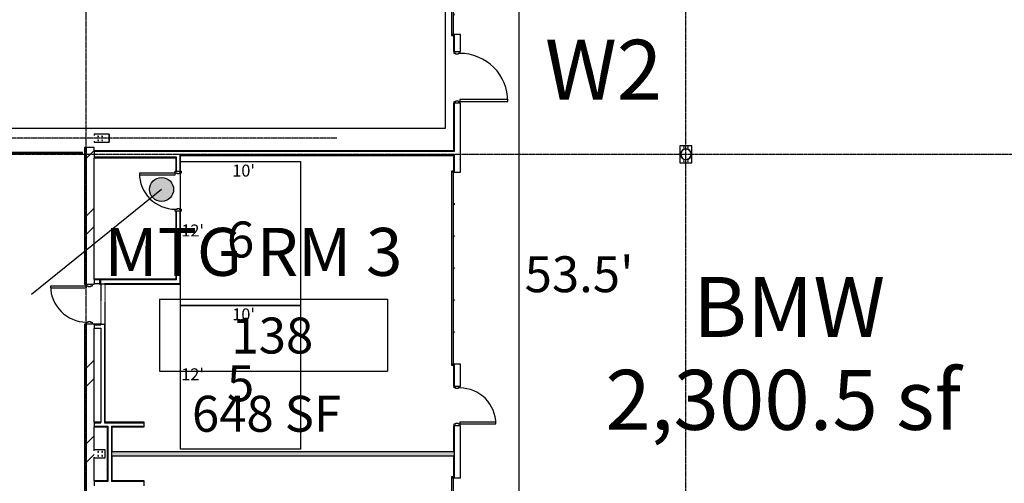
# Model space of a CAD drawing. Extents: x -9294 to 2046, y -1616 to 2852.
# Drawn here: x -7954 to -6969, y 436 to 900 of the extents above; entities that cross this region are included whole.
import ezdxf
from ezdxf.enums import TextEntityAlignment as Align

# ---------------------------------------------------------------- set-up
doc = ezdxf.new("R2010")
doc.units = 0
doc.header["$MEASUREMENT"] = 0
for name, pattern in [('GRID_LINE', [0.875, 0.5, -0.125, 0.125, -0.125]), ('GRID_LINE_1_2_', [0.875, 0.5, -0.125, 0.125, -0.125]), ('OVERHEAD', [0.15625, 0.09375, -0.0625])]:
    doc.linetypes.add(name, pattern=pattern)
for name, color, linetype in [('10X12', 7, 'CONTINUOUS'), ('43X53_6INCH', 7, 'CONTINUOUS'), ('46X68', 7, 'CONTINUOUS'), ('A-AREA-IDEN', 1, 'CONTINUOUS'), ('A-DETL-GENF', 3, 'CONTINUOUS'), ('A-DETL-MEDM', 2, 'CONTINUOUS'), ('A-DOOR', 5, 'CONTINUOUS'), ('A-DOOR-FRAM', 5, 'CONTINUOUS'), ('A-GLAZ-CURT', 4, 'CONTINUOUS'), ('A-WALL', 2, 'CONTINUOUS'), ('A-WALL-PATT', 2, 'CONTINUOUS'), ('BOOTH_SQ_FT', 5, 'CONTINUOUS'), ('DIMS', 1, 'CONTINUOUS'), ('NAMES', 2, 'CONTINUOUS'), ('NUMBERS', 2, 'CONTINUOUS'), ('S-COLS', 6, 'CONTINUOUS'), ('S-FSTN', 3, 'CONTINUOUS'), ('S-GRID', 7, 'CONTINUOUS')]:
    doc.layers.add(name, color=color, linetype=linetype)
doc.styles.add('ARIAL', font='arial.ttf', dxfattribs={"height": 36})
doc.styles.add('ARIAL_1', font='arial.ttf', dxfattribs={"height": 48})
doc.styles.add('SIMPLEX', font='simplex_.ttf', dxfattribs={"height": 4})
pattern_1 = [(0, (0, 0), (122.88, 30.72), [5.069, -87.091, 5.069, -87.091, -491.52]), (0, (0, 0), (122.88, 30.72), [-184.32, 5.069, -179.251, 5.069, -87.091, -215.04]), (0, (0, 0), (122.88, 30.72), [-460.8, 5.069, -56.371, 5.069, -148.531]), (120, (46.08, 15.36), (-88.0443, 91.0572), [5.069, -87.091, 5.069, -87.091, -491.52]), (120, (46.08, 15.36), (-88.0443, 91.0572), [-184.32, 5.069, -179.251, 5.069, -87.091, -215.04]), (120, (46.08, 15.36), (-88.0443, 91.0572), [-460.8, 5.069, -56.371, 5.069, -148.531]), (240, (61.44, 76.8), (-34.8357, -121.7772), [5.069, -87.091, 5.069, -87.091, -491.52]), (240, (61.44, 76.8), (-34.8357, -121.7772), [-184.32, 5.069, -179.251, 5.069, -87.091, -215.04]), (240, (61.44, 76.8), (-34.8357, -121.7772), [-460.8, 5.069, -56.371, 5.069, -148.531])]

# ---------------------------------------------------------------- blocks, each defined once
blk = doc.blocks.new('HSS-ROUND_HOLLOW_STRUCTUR4')
at = {"layer": 'S-COLS'}
h = blk.add_hatch(dxfattribs=at)
h.set_pattern_fill('FP_6', color=256, style=0, pattern_type=2)
h.set_pattern_definition([(45, (7287.766, -765.36), (-38.01406, 38.01406), []), (45, (7287.766, -707.76), (-38.01406, 38.01406), [])])
h.paths.add_polyline_path([(-0.76, -5.32), (0.76, -5.32), (2.23, -4.89), (3.52, -4.06), (4.52, -2.91), (5.16, -1.51), (5.37, 0), (5.16, 1.51), (4.52, 2.91), (3.52, 4.06), (2.23, 4.89), (0.76, 5.32), (-0.76, 5.32), (-2.23, 4.89), (-3.52, 4.06), (-4.52, 2.91), (-5.16, 1.51), (-5.38, 0), (-5.16, -1.51), (-4.52, -2.91), (-3.52, -4.06), (-2.23, -4.89)])
h.paths.add_polyline_path([(0.73, -5.09), (-0.73, -5.09), (-2.14, -4.68), (-3.37, -3.89), (-4.33, -2.78), (-4.93, -1.45), (-5.14, 0), (-4.93, 1.45), (-4.33, 2.78), (-3.37, 3.89), (-2.14, 4.68), (-0.46, 5.09), (0.73, 5.09), (2.14, 4.68), (3.37, 3.89), (4.33, 2.78), (4.93, 1.45), (5.14, 0), (4.93, -1.45), (4.33, -2.78), (3.37, -3.89), (2.14, -4.68)])
for radius, start, end in [(5.37, 360, 180), (5.37, 180, 360), (5.14, 0, 180), (5.14, 180, 0)]:
    blk.add_arc((0, 0), radius, start, end, dxfattribs=at)
blk = doc.blocks.new('STRUCTURAL_CONNECTIONS_32_')
at = {"layer": 'S-FSTN'}
for p, q in [((-7226.16, 71.67), (-7238.16, 71.67)), ((-7238.16, 71.67), (-7238.16, 54.67)), ((-7226.16, 54.67), (-7226.16, 71.67)), ((-7238.16, 54.67), (-7226.16, 54.67))]:
    blk.add_line(p, q, dxfattribs=at)
for centre, start, end in [((-7234.16, 70.17), 0, 180), ((-7234.16, 70.17), 180, 0), ((-7230.16, 70.17), 0, 180), ((-7230.16, 70.17), 180, 0), ((-7234.16, 56.17), 0, 180), ((-7234.16, 56.17), 180, 0), ((-7230.16, 56.17), 0, 180), ((-7230.16, 56.17), 180, 0)]:
    blk.add_arc(centre, 0.375, start, end, dxfattribs=at)
blk = doc.blocks.new('STRUCTURAL_CONNECTIONS_45_')
at = {"layer": 'S-FSTN'}
for p, q in [((-7839.89, 1669.36), (-7850.84, 1669.36)), ((-7839.89, 1665.48), (-7839.89, 1669.36)), ((-7839.89, 1661.36), (-7839.89, 1665.25)), ((-7850.84, 1661.36), (-7839.89, 1661.36))]:
    blk.add_line(p, q, dxfattribs=at)
for centre, start, end in [((-7846.84, 1667.36), 90, 270), ((-7846.84, 1667.36), 270, 90), ((-7842.84, 1667.36), 90, 270), ((-7842.84, 1667.36), 270, 90), ((-7846.84, 1663.36), 90, 270), ((-7846.84, 1663.36), 270, 90), ((-7842.84, 1663.36), 90, 270), ((-7842.84, 1663.36), 270, 90)]:
    blk.add_arc(centre, 0.375, start, end, dxfattribs=at)
blk = doc.blocks.new('STRUCTURAL_CONNECTIONS_48_')
at = {"layer": 'S-FSTN'}
for p, q in [((-7864.92, 769.36), (-7879.52, 769.36)), ((-7879.52, 761.36), (-7864.92, 761.36))]:
    blk.add_line(p, q, dxfattribs=at)
for centre, start, end in [((-7875.77, 767.36), 90, 270), ((-7875.77, 763.36), 90, 270), ((-7875.77, 767.36), 270, 90), ((-7875.77, 763.36), 270, 90), ((-7871.77, 767.36), 90, 270), ((-7871.77, 763.36), 90, 270), ((-7871.77, 767.36), 270, 90), ((-7871.77, 763.36), 270, 90)]:
    blk.add_arc(centre, 0.375, start, end, dxfattribs=at)
blk = doc.blocks.new('STRUCTURAL_COLUMNS_22_-_ST')
at = {"layer": 'S-COLS'}
for p, q in [((-7879.52, 769.36), (-7879.77, 769.36)), ((-7879.77, 769.36), (-7879.77, 768.11)), ((-7879.52, 768.11), (-7879.52, 769.36)), ((-7864.64, 769.36), (-7864.92, 769.36)), ((-7864.92, 769.36), (-7864.92, 765.57)), ((-7864.64, 765.68), (-7864.64, 769.36)), ((-7879.77, 762.61), (-7879.77, 761.36)), ((-7879.77, 761.36), (-7879.52, 761.36)), ((-7879.52, 761.36), (-7879.52, 762.61)), ((-7864.92, 765.15), (-7864.92, 761.36)), ((-7864.92, 761.36), (-7864.64, 761.36)), ((-7864.64, 761.36), (-7864.64, 765.03))]:
    blk.add_line(p, q, dxfattribs=at)
blk = doc.blocks.new('WOOD_DOOR_HOLLOW_METAL_FR4')
at = {"layer": 'A-DOOR'}
for p, q in [((-16.25, -2.875), (-18, -2.875)), ((-18, -2.875), (-18, -38.875)), ((-16.25, -38.875), (-16.25, -2.875)), ((-18, -38.875), (-16.25, -38.875))]:
    blk.add_line(p, q, dxfattribs=at)
blk.add_arc((-18, -2.875), 36, 270, 0, dxfattribs=at)
at = {"layer": 'A-DOOR-FRAM'}
for p, q in [((-20, 2.875), (-18, 2.875)), ((-20, -2.875), (-20, 2.875)), ((-18, 2.875), (-18, 1.125)), ((-18, 1.125), (-17.375, 1.125)), ((-17.375, 1.125), (-17.375, -1.125)), ((17.375, 1.125), (18, 1.125)), ((17.375, -1.125), (17.375, 1.125)), ((18, 2.875), (20, 2.875)), ((18, 1.125), (18, 2.875)), ((20, 2.875), (20, -2.875)), ((-18, -2.875), (-20, -2.875)), ((-17.375, -1.125), (-18, -1.125)), ((-18, -1.125), (-18, -2.875)), ((18, -1.125), (17.375, -1.125)), ((18, -2.875), (18, -1.125)), ((20, -2.875), (18, -2.875))]:
    blk.add_line(p, q, dxfattribs=at)
blk = doc.blocks.new('SYSTEM_PANEL_-_GL-1_-_1_4U')
at = {"layer": 'A-GLAZ-CURT'}
for p, q in [((32.5, -0.75), (-32.5, -0.75)), ((-32.5, -0.75), (-32.5, -1.75)), ((-32.5, -1.75), (32.5, -1.75)), ((32.5, -1.75), (32.5, -0.75))]:
    blk.add_line(p, q, dxfattribs=at)
blk = doc.blocks.new('SYSTEM_PANEL_-_GL-1_-_1_4V')
at = {"layer": 'A-GLAZ-CURT'}
for p, q in [((31.5, -0.75), (-31.5, -0.75)), ((-31.5, -0.75), (-31.5, -1.75)), ((-31.5, -1.75), (31.5, -1.75)), ((31.5, -1.75), (31.5, -0.75))]:
    blk.add_line(p, q, dxfattribs=at)
blk = doc.blocks.new('WOOD_DOOR_HOLLOW_METAL_FRB')
at = {"layer": 'A-DOOR'}
for p, q in [((-22.25, -2.875), (-24, -2.875)), ((-24, -2.875), (-24, -50.875)), ((-22.25, -50.875), (-22.25, -2.875)), ((-24, -50.875), (-22.25, -50.875))]:
    blk.add_line(p, q, dxfattribs=at)
blk.add_arc((-24, -2.875), 48, 270, 0, dxfattribs=at)
at = {"layer": 'A-DOOR-FRAM'}
for p, q in [((-26, 2.875), (-24, 2.875)), ((-26, -2.875), (-26, 2.875)), ((-24, 2.875), (-24, 1.125)), ((-24, 1.125), (-23.375, 1.125)), ((-23.375, 1.125), (-23.375, -1.125)), ((23.375, 1.125), (24, 1.125)), ((23.375, -1.125), (23.375, 1.125)), ((24, 2.875), (26, 2.875)), ((24, 1.125), (24, 2.875)), ((26, 2.875), (26, -2.875)), ((-24, -2.875), (-26, -2.875)), ((-23.375, -1.125), (-24, -1.125)), ((-24, -1.125), (-24, -2.875)), ((24, -1.125), (23.375, -1.125)), ((24, -2.875), (24, -1.125)), ((26, -2.875), (24, -2.875))]:
    blk.add_line(p, q, dxfattribs=at)
blk = doc.blocks.new('WOOD_DOOR_HOLLOW_METAL_FR0')
at = {"layer": 'A-DOOR'}
for p, q in [((-16.25, -2.875), (-18, -2.875)), ((-18, -2.875), (-18, -38.875)), ((-16.25, -38.875), (-16.25, -2.875)), ((-18, -38.875), (-16.25, -38.875))]:
    blk.add_line(p, q, dxfattribs=at)
blk.add_arc((-18, -2.875), 36, 270, 0, dxfattribs=at)
at = {"layer": 'A-DOOR-FRAM'}
for p, q in [((-20, 2.875), (-18, 2.875)), ((-20, -2.875), (-20, 2.875)), ((-18, 2.875), (-18, 1.125)), ((-18, 1.125), (-17.375, 1.125)), ((-17.375, 1.125), (-17.375, -1.125)), ((17.375, 1.125), (18, 1.125)), ((17.375, -1.125), (17.375, 1.125)), ((18, 2.875), (20, 2.875)), ((18, 1.125), (18, 2.875)), ((20, 2.875), (20, -2.875)), ((-18, -2.875), (-20, -2.875)), ((-17.375, -1.125), (-18, -1.125)), ((-18, -1.125), (-18, -2.875)), ((18, -1.125), (17.375, -1.125)), ((18, -2.875), (18, -1.125)), ((20, -2.875), (18, -2.875))]:
    blk.add_line(p, q, dxfattribs=at)
blk = doc.blocks.new('GLASS_PANEL_GARAGE_DOOR_20')
at = {"layer": 'A-DOOR'}
for p, q in [((-96, 5.625), (-97, 5.625)), ((-97, 5.625), (-97, 3.625)), ((-97, 3.625), (-96, 3.625)), ((-96, 3.625), (-96, 5.625)), ((96, 5.625), (-96, 5.625)), ((-96, 3.625), (96, 3.625)), ((-64.625, 3), (-64.625, 3.625)), ((-64.625, 3), (-63.375, 3)), ((-63.375, 3.625), (-63.375, 3)), ((-32.625, 3), (-32.625, 3.625)), ((-32.625, 3), (-31.375, 3)), ((-31.375, 3.625), (-31.375, 3)), ((-0.625, 3), (-0.625, 3.625)), ((-0.625, 3), (0.625, 3)), ((0.625, 3.625), (0.625, 3)), ((31.375, 3), (31.375, 3.625)), ((31.375, 3), (32.625, 3)), ((32.625, 3.625), (32.625, 3)), ((63.375, 3), (63.375, 3.625)), ((64.625, 3), (63.375, 3)), ((64.625, 3.625), (64.625, 3)), ((97, 5.625), (96, 5.625)), ((96, 3.625), (96, 5.625)), ((96, 3.625), (97, 3.625)), ((97, 3.625), (97, 5.625))]:
    blk.add_line(p, q, dxfattribs=at)
blk = doc.blocks.new('GLASS_PANEL_GARAGE_DOOR_2_')
at = {"layer": 'A-DOOR'}
for p, q in [((-60, 5.625), (-61, 5.625)), ((-61, 5.625), (-61, 3.625)), ((-61, 3.625), (-60, 3.625)), ((-60, 3.625), (-60, 5.625)), ((60, 5.625), (-60, 5.625)), ((-60, 3.625), (60, 3.625)), ((-40.625, 3), (-40.625, 3.625)), ((-40.625, 3), (-39.375, 3)), ((-39.375, 3.625), (-39.375, 3)), ((-20.625, 3), (-20.625, 3.625)), ((-20.625, 3), (-19.375, 3)), ((-19.375, 3.625), (-19.375, 3)), ((-0.625, 3), (-0.625, 3.625)), ((-0.625, 3), (0.625, 3)), ((0.625, 3.625), (0.625, 3)), ((19.375, 3), (19.375, 3.625)), ((19.375, 3), (20.625, 3)), ((20.625, 3.625), (20.625, 3)), ((39.375, 3), (39.375, 3.625)), ((40.625, 3), (39.375, 3)), ((40.625, 3.625), (40.625, 3)), ((61, 5.625), (60, 5.625)), ((60, 3.625), (60, 5.625)), ((60, 3.625), (61, 3.625)), ((61, 3.625), (61, 5.625))]:
    blk.add_line(p, q, dxfattribs=at)
blk = doc.blocks.new('DOOR-OPENING_-_7_X3_-45433')
at = {"layer": 'A-DETL-GENF', "linetype": 'OVERHEAD'}
for p, q in [((19.68, 2.13), (-20.32, 2.13)), ((-20.32, -2.12), (19.68, -2.12))]:
    blk.add_line(p, q, dxfattribs=at)
at = {"layer": 'A-DETL-MEDM'}
for p, q in [((-20.32, 2.13), (-20.32, -2.12)), ((19.68, -2.12), (19.68, 2.13))]:
    blk.add_line(p, q, dxfattribs=at)
blk = doc.blocks.new('WOOD_DOOR_HOLLOW_METAL_FR3')
at = {"layer": 'A-DOOR'}
for p, q in [((-16.25, -2.875), (-18, -2.875)), ((-18, -2.875), (-18, -38.875)), ((-16.25, -38.875), (-16.25, -2.875)), ((-18, -38.875), (-16.25, -38.875))]:
    blk.add_line(p, q, dxfattribs=at)
blk.add_arc((-18, -2.875), 36, 270, 0, dxfattribs=at)
at = {"layer": 'A-DOOR-FRAM'}
for p, q in [((-20, 2.875), (-18, 2.875)), ((-20, -2.875), (-20, 2.875)), ((-18, 2.875), (-18, 1.125)), ((-18, 1.125), (-17.375, 1.125)), ((-17.375, 1.125), (-17.375, -1.125)), ((17.375, 1.125), (18, 1.125)), ((17.375, -1.125), (17.375, 1.125)), ((18, 2.875), (20, 2.875)), ((18, 1.125), (18, 2.875)), ((20, 2.875), (20, -2.875)), ((-18, -2.875), (-20, -2.875)), ((-17.375, -1.125), (-18, -1.125)), ((-18, -1.125), (-18, -2.875)), ((18, -1.125), (17.375, -1.125)), ((18, -2.875), (18, -1.125)), ((20, -2.875), (18, -2.875))]:
    blk.add_line(p, q, dxfattribs=at)
blk = doc.blocks.new('ROOM_TAG_-_ROOM__NUMBER__D')
at = {"layer": 'A-AREA-IDEN'}
for p, q in [((-0.296875, 0.09375), (-0.296875, -0.09375)), ((-0.296875, 0.09375), (0.296875, 0.09375)), ((0.296875, 0.09375), (0.296875, -0.09375)), ((-0.296875, -0.09375), (0.296875, -0.09375))]:
    blk.add_line(p, q, dxfattribs=at)
blk = doc.blocks.new('68X46')
at = {"layer": '46X68'}
for p, q in [((0, 0), (816, 0)), ((0, -552), (0, 0)), ((816, 0), (816, -552)), ((816, -552), (0, -552))]:
    blk.add_line(p, q, dxfattribs=at)
at = {"layer": 'DIMS', "style": 'ARIAL'}
for s, p in [("68'", (408, -42)), ("46'", (48, -291))]:
    blk.add_text(s, height=36, dxfattribs=at).set_placement(p, align=Align.CENTER)
blk = doc.blocks.new('10X12')
at = {"layer": '10X12'}
for p, q in [((0, 0), (120, 0)), ((0, -144), (0, 0)), ((120, 0), (120, -144)), ((120, -144), (0, -144))]:
    blk.add_line(p, q, dxfattribs=at)
at = {"layer": 'DIMS', "style": 'SIMPLEX'}
for s, p in [("10'", (63, -15)), ("12'", (12, -75))]:
    blk.add_text(s, height=12, dxfattribs=at).set_placement(p, align=Align.CENTER)
blk = doc.blocks.new('43X53_6INCH')
at = {"layer": '43X53_6INCH'}
for p, q in [((0, 0), (516, 0)), ((0, -642), (0, 0)), ((516, 0), (516, -642)), ((516, -642), (0, -642))]:
    blk.add_line(p, q, dxfattribs=at)
at = {"layer": 'DIMS', "style": 'ARIAL'}
for s, p in [("43'", (258, -42)), ("53.5'", (60, -336))]:
    blk.add_text(s, height=36, dxfattribs=at).set_placement(p, align=Align.CENTER)

msp = doc.modelspace()

# ---------------------------------------------------------------- hatches: boundary and pattern name
at = {"layer": 'A-AREA-IDEN'}
h = msp.add_hatch(color=256, dxfattribs=at)
edge = h.paths.add_edge_path()
edge.add_arc((-7812.32, 730.17), 12, 0, 360)
at = {"layer": 'A-WALL-PATT'}
h = msp.add_hatch(dxfattribs=at)
h.set_pattern_fill('FP_2', color=256, style=0, pattern_type=2)
h.set_pattern_definition(pattern_1)
h.paths.add_polyline_path([(-7513.14, -426.64), (-7513.14, -406.64), (-7513.77, -406.64), (-7513.77, -426.64)])
h.paths.add_polyline_path([(-7513.77, -366.64), (-7513.14, -366.64), (-7513.14, -344.64), (-7513.77, -344.64), (-7513.77, -357.28)])
h.paths.add_polyline_path([(-7513.77, -152.64), (-7513.14, -152.64), (-7513.14, -116.64), (-7513.77, -116.64), (-7513.77, -135.84)])
h.paths.add_polyline_path([(-7513.14, 75.36), (-7513.14, 97.36), (-7513.77, 97.36), (-7513.77, 75.36)])
h.paths.add_polyline_path([(-7513.14, 137.36), (-7513.14, 187.36), (-7513.77, 187.36), (-7513.77, 137.36)])
h.paths.add_polyline_path([(-7513.14, 227.36), (-7513.14, 249.36), (-7513.77, 249.36), (-7513.77, 227.36)])
h.paths.add_polyline_path([(-7513.14, 441.36), (-7513.14, 493.36), (-7513.77, 493.36), (-7513.77, 441.36)])
h.paths.add_polyline_path([(-7513.14, 533.36), (-7513.14, 555.36), (-7513.77, 555.36), (-7513.77, 533.36)])
h.paths.add_polyline_path([(-7513.14, 747.36), (-7513.14, 816.36), (-7513.77, 816.36), (-7513.77, 747.36)])
h.paths.add_polyline_path([(-7513.14, 868.36), (-7513.14, 885.36), (-7513.77, 885.36), (-7513.77, 868.36)])
h.paths.add_polyline_path([(-7513.14, 1005.36), (-7513.14, 1125.36), (-7513.77, 1125.36), (-7513.77, 1005.36)])
h.paths.add_polyline_path([(-7513.14, 1245.36), (-7513.14, 1262.36), (-7513.77, 1262.36), (-7513.77, 1245.36)])
h.paths.add_polyline_path([(-7513.14, 1314.36), (-7513.14, 1393.36), (-7513.77, 1393.36), (-7513.77, 1314.36)])
h.paths.add_polyline_path([(-7513.77, 1433.36), (-7513.14, 1433.36), (-7513.14, 1455.36), (-7513.77, 1455.36), (-7513.77, 1441.92)])
h.paths.add_polyline_path([(-7513.77, 1647.36), (-7513.14, 1647.36), (-7513.14, 1683.36), (-7513.77, 1683.36), (-7513.77, 1663.37)])
h.paths.add_polyline_path([(-7513.77, 1875.36), (-7513.14, 1875.36), (-7513.14, 1897.36), (-7513.77, 1897.36), (-7513.77, 1884.81)])
h.paths.add_polyline_path([(-7513.77, 1937.36), (-7513.14, 1937.36), (-7513.14, 1957.36), (-7513.77, 1957.36), (-7513.77, 1940.17)])
h = msp.add_hatch(dxfattribs=at)
h.set_pattern_fill('FP_1', color=256, style=0, pattern_type=2)
h.set_pattern_definition([(45, (0, 0), (-38.01406, 38.01406), []), (45, (0, 57.6), (-38.01406, 38.01406), [])])
h.paths.add_polyline_path([(-7879.77, -136.76), (-7879.77, -22.64), (-7887.77, -22.64), (-7887.77, -136.76)])
h.paths.add_polyline_path([(-7879.77, 53.36), (-7879.77, 595.36), (-7887.77, 595.36), (-7887.77, 53.36)])
h.paths.add_polyline_path([(-7887.77, 635.36), (-7879.77, 635.36), (-7879.77, 772.11), (-7887.77, 772.11), (-7887.77, 639.2)])
h = msp.add_hatch(dxfattribs=at)
h.set_pattern_fill('FP_2', color=256, style=0, pattern_type=2)
h.set_pattern_definition(pattern_1)
h.paths.add_polyline_path([(-7520.39, 768.3), (-7520.39, 768.92), (-7793.27, 768.92), (-7793.27, 768.3), (-7597.83, 768.3)])
h = msp.add_hatch(dxfattribs=at)
h.set_pattern_fill('FP_2', color=256, style=0, pattern_type=2)
h.set_pattern_definition(pattern_1)
h.paths.add_polyline_path([(-7798.14, 639.61), (-7797.52, 639.61), (-7797.52, 708.36), (-7798.14, 708.36), (-7798.14, 640.24)])
h.paths.add_polyline_path([(-7797.52, 748.36), (-7797.52, 762.3), (-7798.14, 762.3), (-7798.14, 748.36)])
h = msp.add_hatch(dxfattribs=at)
h.set_pattern_fill('FP_2', color=256, style=0, pattern_type=2)
h.set_pattern_definition(pattern_1)
h.paths.add_polyline_path([(-7829.89, 496.61), (-7829.89, 497.24), (-7869.52, 497.24), (-7869.52, 496.61), (-7863.2, 496.61)])
h.paths.add_polyline_path([(-7873.14, 496.61), (-7873.14, 497.24), (-7879.77, 497.24), (-7879.77, 496.61)])
h = msp.add_hatch(dxfattribs=at)
h.set_pattern_fill('FP_2', color=256, style=0, pattern_type=2)
h.set_pattern_definition(pattern_1)
h.paths.add_polyline_path([(-7862.52, 492.36), (-7829.89, 492.36), (-7829.89, 492.99), (-7862.52, 492.99)])
h.paths.add_polyline_path([(-7879.77, 492.36), (-7866.14, 492.36), (-7866.14, 492.99), (-7879.77, 492.99)])
h = msp.add_hatch(dxfattribs=at)
h.set_pattern_fill('FP_2', color=256, style=0, pattern_type=2)
h.set_pattern_definition(pattern_1)
h.paths.add_polyline_path([(-7866.14, 438.36), (-7866.14, 492.36), (-7866.77, 492.36), (-7866.77, 438.36)])
msp.add_hatch(color=256, dxfattribs=at).paths.add_polyline_path([(-7519.77, 463.36), (-7519.77, 467.36), (-7862.52, 467.36), (-7862.52, 463.36), (-7520.39, 463.36)])

# ---------------------------------------------------------------- linework, layer by layer
at = {"layer": 'A-AREA-IDEN'}
msp.add_line((-7812.32, 730.17), (-7942.51, 624.83), dxfattribs=at)
msp.add_circle((-7812.32, 730.17), 12, dxfattribs=at)
at = {"layer": 'A-WALL'}
for p, q in [((-7513.14, 885.36), (-7520.39, 885.36)), ((-7520.39, 885.36), (-7520.39, 868.36)), ((-7519.77, 885.36), (-7519.77, 868.36)), ((-7513.77, 885.36), (-7513.77, 868.36)), ((-7513.14, 868.36), (-7513.14, 885.36)), ((-7520.39, 868.36), (-7513.14, 868.36)), ((-7513.14, 816.36), (-7520.39, 816.36)), ((-7520.39, 816.36), (-7520.39, 768.92)), ((-7519.77, 816.36), (-7519.77, 768.3)), ((-7513.77, 816.36), (-7513.77, 747.36)), ((-7513.14, 747.36), (-7513.14, 816.36)), ((-7879.77, 772.11), (-7889.27, 772.11)), ((-7889.27, 772.11), (-7889.27, 635.36)), ((-7887.77, 772.11), (-7887.77, 635.36)), ((-7879.77, 768.92), (-7879.77, 772.11)), ((-7879.77, 768.92), (-7879.77, 761.67)), ((-7520.39, 768.92), (-7879.77, 768.92)), ((-7519.77, 768.3), (-7879.77, 768.3)), ((-7797.52, 762.3), (-7879.77, 762.3)), ((-7879.77, 640.24), (-7879.77, 761.67)), ((-7879.77, 761.67), (-7798.14, 761.67)), ((-7798.14, 761.67), (-7798.14, 748.36)), ((-7797.52, 748.36), (-7797.52, 762.3)), ((-7793.89, 748.36), (-7793.89, 764.67)), ((-7519.77, 764.67), (-7793.89, 764.67)), ((-7793.27, 748.36), (-7793.27, 764.05)), ((-7793.27, 764.05), (-7520.39, 764.05)), ((-7520.39, 764.05), (-7520.39, 747.36)), ((-7519.77, 764.67), (-7519.77, 747.36)), ((-7798.14, 748.36), (-7793.27, 748.36)), ((-7520.39, 747.36), (-7513.14, 747.36)), ((-7798.14, 708.36), (-7798.14, 640.24)), ((-7793.27, 708.36), (-7798.14, 708.36)), ((-7797.52, 639.61), (-7797.52, 708.36)), ((-7793.89, 635.99), (-7793.89, 708.36)), ((-7793.27, 635.36), (-7793.27, 708.36)), ((-7889.27, 635.36), (-7879.77, 635.36)), ((-7798.14, 640.24), (-7879.77, 640.24)), ((-7879.77, 640.24), (-7879.77, 635.99)), ((-7797.52, 639.61), (-7879.77, 639.61)), ((-7879.77, 635.36), (-7879.77, 635.99)), ((-7879.77, 635.99), (-7873.14, 635.99)), ((-7874.39, 640.24), (-7874.39, 635.36)), ((-7874.39, 635.36), (-7873.14, 635.36)), ((-7873.14, 635.99), (-7873.14, 640.24)), ((-7873.14, 635.36), (-7873.14, 635.99)), ((-7869.52, 635.99), (-7793.89, 635.99)), ((-7869.52, 635.36), (-7869.52, 635.99)), ((-7868.89, 635.36), (-7793.27, 635.36)), ((-7873.14, 595.36), (-7889.27, 595.36)), ((-7889.27, 595.36), (-7889.27, 53.36)), ((-7887.77, 595.36), (-7887.77, 53.36)), ((-7879.77, 595.36), (-7879.77, 591.11)), ((-7879.77, 594.74), (-7873.14, 594.74)), ((-7879.77, 497.24), (-7879.77, 591.11)), ((-7879.77, 591.11), (-7873.14, 591.11)), ((-7873.14, 594.74), (-7873.14, 595.36)), ((-7873.14, 591.11), (-7873.14, 497.24)), ((-7869.52, 595.36), (-7869.52, 496.61)), ((-7868.89, 497.24), (-7868.89, 595.36)), ((-7513.14, 555.36), (-7520.39, 555.36)), ((-7520.39, 555.36), (-7520.39, 533.36)), ((-7519.77, 555.36), (-7519.77, 533.36)), ((-7513.77, 555.36), (-7513.77, 533.36)), ((-7513.14, 533.36), (-7513.14, 555.36)), ((-7520.39, 533.36), (-7513.14, 533.36)), ((-7873.14, 497.24), (-7879.77, 497.24)), ((-7879.77, 497.24), (-7879.77, 492.36)), ((-7879.77, 496.61), (-7873.14, 496.61)), ((-7879.77, 492.99), (-7866.14, 492.99)), ((-7873.14, 496.61), (-7873.14, 497.24)), ((-7869.52, 496.61), (-7829.89, 496.61)), ((-7829.89, 497.24), (-7868.89, 497.24)), ((-7866.14, 492.99), (-7866.14, 437.74)), ((-7862.52, 492.99), (-7862.52, 437.74)), ((-7862.52, 492.99), (-7829.89, 492.99)), ((-7829.89, 492.36), (-7829.89, 497.24)), ((-7513.14, 493.36), (-7520.39, 493.36)), ((-7520.39, 493.36), (-7520.39, 467.36)), ((-7519.77, 493.36), (-7519.77, 441.36)), ((-7513.77, 493.36), (-7513.77, 441.36)), ((-7513.14, 441.36), (-7513.14, 493.36)), ((-7879.77, 468.61), (-7879.77, 492.36)), ((-7879.77, 492.36), (-7866.77, 492.36)), ((-7866.77, 492.36), (-7866.77, 438.36)), ((-7861.89, 467.36), (-7861.89, 492.36)), ((-7861.89, 492.36), (-7829.89, 492.36)), ((-7862.52, 467.36), (-7861.89, 467.36)), ((-7862.52, 463.36), (-7861.89, 463.36)), ((-7520.39, 467.36), (-7861.89, 467.36)), ((-7861.89, 463.36), (-7520.39, 463.36)), ((-7861.89, 438.36), (-7861.89, 463.36)), ((-7520.39, 467.36), (-7519.77, 467.36)), ((-7520.39, 463.36), (-7520.39, 441.36)), ((-7520.39, 463.36), (-7519.77, 463.36)), ((-7879.77, 438.36), (-7879.77, 462.12)), ((-7866.77, 438.36), (-7879.77, 438.36)), ((-7879.77, 438.36), (-7879.77, 433.49)), ((-7866.14, 437.74), (-7879.77, 437.74)), ((-7829.89, 437.74), (-7862.52, 437.74)), ((-7829.89, 438.36), (-7861.89, 438.36)), ((-7829.89, 433.49), (-7829.89, 438.36)), ((-7520.39, 441.36), (-7513.14, 441.36))]:
    msp.add_line(p, q, dxfattribs=at)
at = {"layer": 'S-GRID', "linetype": 'GRID_LINE'}
for p, q in [((-7887.77, -29.79), (-7887.77, 1969.21)), ((-7287.77, -329.79), (-7287.77, 1969.21)), ((-8506.12, 765.36), (-945.61, 765.36))]:
    msp.add_line(p, q, dxfattribs=at)
at = {"layer": 'S-GRID', "linetype": 'GRID_LINE_1_2_'}
msp.add_line((-7637.05, 781.36), (-8021.05, 781.36), dxfattribs=at)

# ---------------------------------------------------------------- block references
at = {"layer": '10X12'}
for p in [(-7793.27, 758.05), (-7793.27, 614.05)]:
    msp.add_blockref('10X12', p, dxfattribs=at)
at = {"layer": '43X53_6INCH'}
msp.add_blockref('43X53_6INCH', (-7454.57, 963.26), dxfattribs=at)
at = {"layer": '46X68'}
msp.add_blockref('68X46', (-8344.67, 1343.07), dxfattribs=at)
at = {"layer": 'A-AREA-IDEN', "xscale": 383.9999999999998, "yscale": 383.9999999999998, "zscale": 383.9999999999998}
msp.add_blockref('ROOM_TAG_-_ROOM__NUMBER__D', (-7700.33, 584.31), dxfattribs=at)
at = {"layer": 'A-DOOR'}
for name, p, rotation in [('GLASS_PANEL_GARAGE_DOOR_2_', (-7516.77, 945.36), 89.99999999999987), ('WOOD_DOOR_HOLLOW_METAL_FRB', (-7516.77, 842.36), 89.99999999999987), ('WOOD_DOOR_HOLLOW_METAL_FR3', (-7795.7, 728.36), 270), ('GLASS_PANEL_GARAGE_DOOR_20', (-7516.77, 651.36), 89.99999999999987), ('WOOD_DOOR_HOLLOW_METAL_FR4', (-7884.52, 615.36), 269.9999999999994), ('DOOR-OPENING_-_7_X3_-45433', (-7871.02, 615.04), 270), ('WOOD_DOOR_HOLLOW_METAL_FR0', (-7516.77, 513.36), 89.99999999999987), ('GLASS_PANEL_GARAGE_DOOR_20', (-7516.77, 345.36), 89.99999999999987)]:
    msp.add_blockref(name, p, dxfattribs=dict(at, rotation=rotation))
at = {"layer": 'A-GLAZ-CURT'}
for name, p in [('SYSTEM_PANEL_-_GL-1_-_1_4U', (-7986.77, 767.86)), ('SYSTEM_PANEL_-_GL-1_-_1_4V', (-7922.77, 767.86))]:
    msp.add_blockref(name, p, dxfattribs=at)
at = {"layer": 'S-COLS'}
for name, p in [('STRUCTURAL_COLUMNS_22_-_ST', (0, 16)), ('HSS-ROUND_HOLLOW_STRUCTUR4', (-7287.77, 765.36))]:
    msp.add_blockref(name, p, dxfattribs=at)
at = {"layer": 'S-FSTN'}
for name, p in [('STRUCTURAL_CONNECTIONS_48_', (0, 16)), ('STRUCTURAL_CONNECTIONS_32_', (-55.61, 702.19)), ('STRUCTURAL_CONNECTIONS_45_', (-28.92, -1200))]:
    msp.add_blockref(name, p, dxfattribs=at)

# ---------------------------------------------------------------- texts
at = {"layer": 'A-AREA-IDEN', "attachment_point": 1}
for s, insert, char_height, width, style in [('MTG RM 3', (-7869.41, 691.65), 48, 395.112, 'ARIAL_1'), ('138', (-7742.39, 601.89), 36, 101.808, 'ARIAL'), ('648 SF', (-7781.93, 523.58), 36, 197.556, 'ARIAL')]:
    msp.add_mtext(s, dxfattribs=dict(at, insert=insert, char_height=char_height, width=width, style=style))
at = {"layer": 'BOOTH_SQ_FT', "style": 'ARIAL'}
msp.add_text('2,300.5 sf', height=60, dxfattribs=at).set_placement((-7190.48, 489.49), align=Align.CENTER)
at = {"layer": 'NAMES', "style": 'ARIAL'}
msp.add_text('BMW', height=60, dxfattribs=at).set_placement((-7184.48, 582.49), align=Align.CENTER)
at = {"layer": 'NUMBERS', "style": 'ARIAL'}
for s, p in [('6', (-7733.27, 662.05)), ('5', (-7733.27, 518.05))]:
    msp.add_text(s, height=36, dxfattribs=at).set_placement(p, align=Align.CENTER)
at = {"layer": 'NUMBERS', "insert": (-7428.8, 879.99), "char_height": 60, "attachment_point": 1, "style": 'ARIAL'}
msp.add_mtext_dynamic_manual_height_columns('W2', width=179.0107, gutter_width=1, heights=[0], dxfattribs=at).dxf.set("width", 179)

doc.saveas('drawing.dxf')
